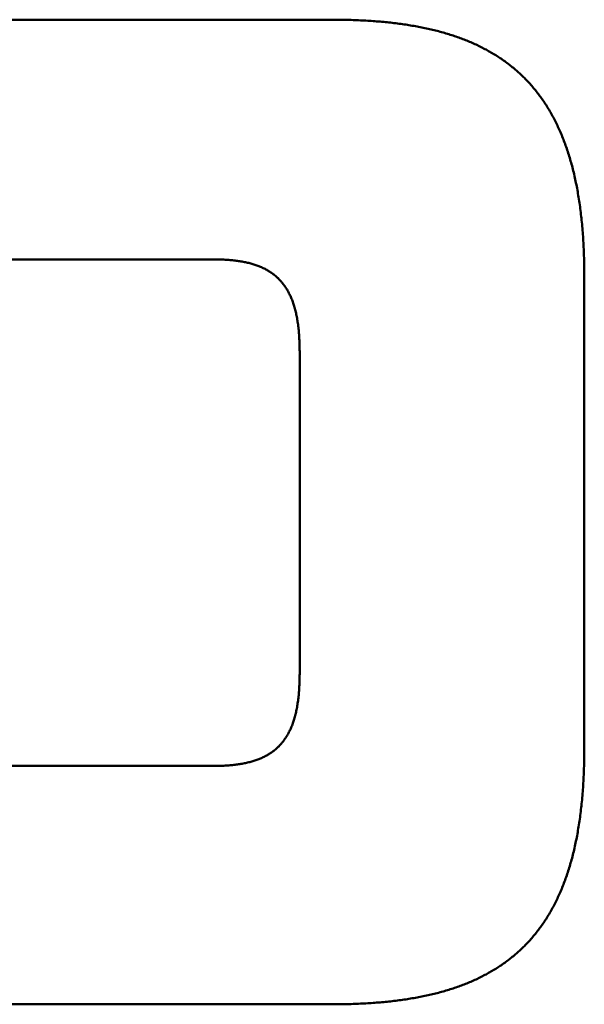
# Model space of a CAD drawing. Units: millimetres. Extents: x 0 to 17673, y -308 to 4205.
# Drawn here: x 2366 to 2379, y 3760 to 3783 of the extents above; entities that cross this region are included whole.
import ezdxf

# ---------------------------------------------------------------- set-up
doc = ezdxf.new("R2010")
doc.units = ezdxf.units.MM
doc.header["$LTSCALE"] = 5
doc.layers.add('Sichtbar (ISO)', color=7, linetype='Continuous', lineweight=50)

msp = doc.modelspace()

# ---------------------------------------------------------------- linework, layer by layer
at = {"layer": 'Sichtbar (ISO)'}
for p, q in [((2359.254, 3782.603), (2373.522, 3782.603)), ((2373.522, 3782.603), (2373.567, 3782.603)), ((2373.567, 3782.603), (2373.611, 3782.603)), ((2373.611, 3782.603), (2373.655, 3782.602)), ((2373.655, 3782.602), (2373.699, 3782.602)), ((2373.699, 3782.602), (2373.743, 3782.601)), ((2373.743, 3782.601), (2373.786, 3782.601)), ((2373.786, 3782.601), (2373.829, 3782.6)), ((2373.829, 3782.6), (2373.873, 3782.599)), ((2373.873, 3782.599), (2373.916, 3782.598)), ((2373.916, 3782.598), (2373.959, 3782.597)), ((2373.959, 3782.597), (2374.001, 3782.595)), ((2374.001, 3782.595), (2374.044, 3782.594)), ((2374.044, 3782.594), (2374.086, 3782.592)), ((2374.086, 3782.592), (2374.128, 3782.59)), ((2374.128, 3782.59), (2374.171, 3782.588)), ((2374.171, 3782.588), (2374.212, 3782.586)), ((2374.212, 3782.586), (2374.254, 3782.584)), ((2374.254, 3782.584), (2374.296, 3782.582)), ((2374.296, 3782.582), (2374.337, 3782.58)), ((2374.337, 3782.58), (2374.378, 3782.577)), ((2374.378, 3782.577), (2374.419, 3782.574)), ((2374.419, 3782.574), (2374.46, 3782.571)), ((2374.46, 3782.571), (2374.501, 3782.568)), ((2374.501, 3782.568), (2374.541, 3782.565)), ((2374.541, 3782.565), (2374.582, 3782.562)), ((2374.582, 3782.562), (2374.622, 3782.559)), ((2374.622, 3782.559), (2374.662, 3782.555)), ((2374.662, 3782.555), (2374.702, 3782.551)), ((2374.702, 3782.551), (2374.741, 3782.548)), ((2374.741, 3782.548), (2374.781, 3782.544)), ((2374.781, 3782.544), (2374.82, 3782.54)), ((2374.82, 3782.54), (2374.859, 3782.535)), ((2374.859, 3782.535), (2374.898, 3782.531)), ((2374.898, 3782.531), (2374.937, 3782.526)), ((2374.937, 3782.526), (2374.976, 3782.522)), ((2374.976, 3782.522), (2375.014, 3782.517)), ((2375.014, 3782.517), (2375.053, 3782.512)), ((2375.053, 3782.512), (2375.091, 3782.507)), ((2375.091, 3782.507), (2375.129, 3782.501)), ((2375.129, 3782.501), (2375.167, 3782.496)), ((2375.167, 3782.496), (2375.204, 3782.49)), ((2375.204, 3782.49), (2375.242, 3782.485)), ((2375.242, 3782.485), (2375.279, 3782.479)), ((2375.279, 3782.479), (2375.316, 3782.473)), ((2375.316, 3782.473), (2375.353, 3782.466)), ((2375.353, 3782.466), (2375.39, 3782.46)), ((2375.39, 3782.46), (2375.427, 3782.454)), ((2375.427, 3782.454), (2375.463, 3782.447)), ((2375.463, 3782.447), (2375.5, 3782.44)), ((2375.5, 3782.44), (2375.536, 3782.433)), ((2375.536, 3782.433), (2375.572, 3782.426)), ((2375.572, 3782.426), (2375.607, 3782.419)), ((2375.607, 3782.419), (2375.643, 3782.411)), ((2375.643, 3782.411), (2375.678, 3782.404)), ((2375.678, 3782.404), (2375.714, 3782.396)), ((2375.714, 3782.396), (2375.749, 3782.388)), ((2375.749, 3782.388), (2375.784, 3782.38)), ((2375.784, 3782.38), (2375.819, 3782.372)), ((2375.819, 3782.372), (2375.853, 3782.363)), ((2375.853, 3782.363), (2375.888, 3782.355)), ((2375.888, 3782.355), (2375.922, 3782.346)), ((2375.922, 3782.346), (2375.956, 3782.337)), ((2375.956, 3782.337), (2375.99, 3782.328)), ((2375.99, 3782.328), (2376.024, 3782.319)), ((2376.024, 3782.319), (2376.057, 3782.309)), ((2376.057, 3782.309), (2376.091, 3782.3)), ((2376.091, 3782.3), (2376.124, 3782.29)), ((2376.124, 3782.29), (2376.157, 3782.28)), ((2376.157, 3782.28), (2376.19, 3782.27)), ((2376.19, 3782.27), (2376.222, 3782.26)), ((2376.222, 3782.26), (2376.255, 3782.25)), ((2376.255, 3782.25), (2376.287, 3782.239)), ((2376.287, 3782.239), (2376.32, 3782.228)), ((2376.32, 3782.228), (2376.352, 3782.217)), ((2376.352, 3782.217), (2376.384, 3782.206)), ((2376.384, 3782.206), (2376.415, 3782.195)), ((2376.415, 3782.195), (2376.447, 3782.184)), ((2376.447, 3782.184), (2376.478, 3782.172)), ((2376.478, 3782.172), (2376.509, 3782.16)), ((2376.509, 3782.16), (2376.54, 3782.148)), ((2376.54, 3782.148), (2376.571, 3782.136)), ((2376.571, 3782.136), (2376.602, 3782.124)), ((2376.602, 3782.124), (2376.632, 3782.111)), ((2376.632, 3782.111), (2376.663, 3782.099)), ((2376.663, 3782.099), (2376.693, 3782.086)), ((2376.693, 3782.086), (2376.723, 3782.073)), ((2376.723, 3782.073), (2376.753, 3782.06)), ((2376.753, 3782.06), (2376.782, 3782.046)), ((2376.782, 3782.046), (2376.812, 3782.033)), ((2376.812, 3782.033), (2376.841, 3782.019)), ((2376.841, 3782.019), (2376.87, 3782.005)), ((2376.87, 3782.005), (2376.899, 3781.991)), ((2376.899, 3781.991), (2376.928, 3781.977)), ((2376.928, 3781.977), (2376.956, 3781.962)), ((2376.956, 3781.962), (2376.985, 3781.948)), ((2376.985, 3781.948), (2377.013, 3781.933)), ((2377.013, 3781.933), (2377.041, 3781.918)), ((2377.041, 3781.918), (2377.069, 3781.903)), ((2377.069, 3781.903), (2377.097, 3781.887)), ((2377.097, 3781.887), (2377.124, 3781.872)), ((2377.124, 3781.872), (2377.152, 3781.856)), ((2377.152, 3781.856), (2377.179, 3781.84)), ((2377.179, 3781.84), (2377.206, 3781.824)), ((2377.206, 3781.824), (2377.233, 3781.807)), ((2377.233, 3781.807), (2377.26, 3781.791)), ((2377.26, 3781.791), (2377.286, 3781.774)), ((2377.286, 3781.774), (2377.313, 3781.757)), ((2377.313, 3781.757), (2377.339, 3781.74)), ((2377.339, 3781.74), (2377.365, 3781.723)), ((2377.365, 3781.723), (2377.391, 3781.705)), ((2377.391, 3781.705), (2377.416, 3781.688)), ((2377.416, 3781.688), (2377.442, 3781.67)), ((2377.442, 3781.67), (2377.467, 3781.652)), ((2377.467, 3781.652), (2377.492, 3781.634)), ((2377.492, 3781.634), (2377.517, 3781.615)), ((2377.517, 3781.615), (2377.542, 3781.596)), ((2377.542, 3781.596), (2377.567, 3781.578)), ((2377.567, 3781.578), (2377.591, 3781.559)), ((2377.591, 3781.559), (2377.615, 3781.539)), ((2377.615, 3781.539), (2377.64, 3781.52)), ((2377.64, 3781.52), (2377.664, 3781.5)), ((2377.664, 3781.5), (2377.687, 3781.48)), ((2377.687, 3781.48), (2377.711, 3781.46)), ((2377.711, 3781.46), (2377.734, 3781.44)), ((2377.734, 3781.44), (2377.758, 3781.42)), ((2377.758, 3781.42), (2377.781, 3781.399)), ((2377.781, 3781.399), (2377.804, 3781.378)), ((2377.804, 3781.378), (2377.826, 3781.357)), ((2377.826, 3781.357), (2377.849, 3781.336)), ((2377.849, 3781.336), (2377.871, 3781.314)), ((2377.871, 3781.314), (2377.893, 3781.293)), ((2377.893, 3781.293), (2377.915, 3781.271)), ((2377.915, 3781.271), (2377.937, 3781.249)), ((2377.937, 3781.249), (2377.959, 3781.226)), ((2377.959, 3781.226), (2377.98, 3781.204)), ((2377.98, 3781.204), (2378.002, 3781.181)), ((2378.002, 3781.181), (2378.023, 3781.158)), ((2378.023, 3781.158), (2378.044, 3781.135)), ((2378.044, 3781.135), (2378.065, 3781.112)), ((2378.065, 3781.112), (2378.085, 3781.088)), ((2378.085, 3781.088), (2378.106, 3781.064)), ((2378.106, 3781.064), (2378.126, 3781.04)), ((2378.126, 3781.04), (2378.146, 3781.016)), ((2378.146, 3781.016), (2378.166, 3780.992)), ((2378.166, 3780.992), (2378.186, 3780.967)), ((2378.186, 3780.967), (2378.206, 3780.942)), ((2378.206, 3780.942), (2378.225, 3780.917)), ((2378.225, 3780.917), (2378.244, 3780.892)), ((2378.244, 3780.892), (2378.263, 3780.866)), ((2378.263, 3780.866), (2378.282, 3780.84)), ((2378.282, 3780.84), (2378.301, 3780.814)), ((2378.301, 3780.814), (2378.319, 3780.788)), ((2378.319, 3780.788), (2378.338, 3780.762)), ((2378.338, 3780.762), (2378.356, 3780.735)), ((2378.356, 3780.735), (2378.374, 3780.708)), ((2378.374, 3780.708), (2378.392, 3780.681)), ((2378.392, 3780.681), (2378.41, 3780.654)), ((2378.41, 3780.654), (2378.427, 3780.627)), ((2378.427, 3780.627), (2378.444, 3780.599)), ((2378.444, 3780.599), (2378.462, 3780.571)), ((2378.462, 3780.571), (2378.479, 3780.543)), ((2378.479, 3780.543), (2378.495, 3780.514)), ((2378.495, 3780.514), (2378.512, 3780.486)), ((2378.512, 3780.486), (2378.528, 3780.457)), ((2378.528, 3780.457), (2378.545, 3780.428)), ((2378.545, 3780.428), (2378.561, 3780.398)), ((2378.561, 3780.398), (2378.577, 3780.369)), ((2378.577, 3780.369), (2378.592, 3780.339)), ((2378.592, 3780.339), (2378.608, 3780.309)), ((2378.608, 3780.309), (2378.623, 3780.279)), ((2378.623, 3780.279), (2378.639, 3780.248)), ((2378.639, 3780.248), (2378.654, 3780.218)), ((2378.654, 3780.218), (2378.668, 3780.187)), ((2378.668, 3780.187), (2378.683, 3780.156)), ((2378.683, 3780.156), (2378.698, 3780.124)), ((2378.698, 3780.124), (2378.712, 3780.093)), ((2378.712, 3780.093), (2378.726, 3780.061)), ((2378.726, 3780.061), (2378.74, 3780.029)), ((2378.74, 3780.029), (2378.754, 3779.996)), ((2378.754, 3779.996), (2378.768, 3779.964)), ((2378.768, 3779.964), (2378.781, 3779.931)), ((2378.781, 3779.931), (2378.794, 3779.898)), ((2378.794, 3779.898), (2378.807, 3779.865)), ((2378.807, 3779.865), (2378.82, 3779.831)), ((2378.82, 3779.831), (2378.833, 3779.797)), ((2378.833, 3779.797), (2378.846, 3779.763)), ((2378.846, 3779.763), (2378.858, 3779.729)), ((2378.858, 3779.729), (2378.87, 3779.695)), ((2378.87, 3779.695), (2378.882, 3779.66)), ((2378.882, 3779.66), (2378.894, 3779.625)), ((2378.894, 3779.625), (2378.906, 3779.59)), ((2378.906, 3779.59), (2378.917, 3779.554)), ((2378.917, 3779.554), (2378.929, 3779.518)), ((2378.929, 3779.518), (2378.94, 3779.482)), ((2378.94, 3779.482), (2378.951, 3779.446)), ((2378.951, 3779.446), (2378.962, 3779.41)), ((2378.962, 3779.41), (2378.972, 3779.373)), ((2378.972, 3779.373), (2378.983, 3779.336)), ((2378.983, 3779.336), (2378.993, 3779.299)), ((2378.993, 3779.299), (2379.003, 3779.261)), ((2379.003, 3779.261), (2379.013, 3779.224)), ((2379.013, 3779.224), (2379.023, 3779.186)), ((2379.023, 3779.186), (2379.032, 3779.148)), ((2379.032, 3779.148), (2379.042, 3779.109)), ((2379.042, 3779.109), (2379.051, 3779.07)), ((2379.051, 3779.07), (2379.06, 3779.031)), ((2379.06, 3779.031), (2379.069, 3778.992)), ((2379.069, 3778.992), (2379.077, 3778.953)), ((2379.077, 3778.953), (2379.086, 3778.913)), ((2379.086, 3778.913), (2379.094, 3778.873)), ((2379.094, 3778.873), (2379.102, 3778.833)), ((2379.102, 3778.833), (2379.11, 3778.792)), ((2379.11, 3778.792), (2379.118, 3778.752)), ((2379.118, 3778.752), (2379.126, 3778.711)), ((2379.126, 3778.711), (2379.133, 3778.669)), ((2379.133, 3778.669), (2379.14, 3778.628)), ((2379.14, 3778.628), (2379.147, 3778.586)), ((2379.147, 3778.586), (2379.154, 3778.544)), ((2379.154, 3778.544), (2379.161, 3778.502)), ((2379.161, 3778.502), (2379.168, 3778.459)), ((2379.168, 3778.459), (2379.174, 3778.416)), ((2379.174, 3778.416), (2379.18, 3778.373)), ((2379.18, 3778.373), (2379.186, 3778.33)), ((2379.186, 3778.33), (2379.192, 3778.286)), ((2379.192, 3778.286), (2379.198, 3778.242)), ((2379.198, 3778.242), (2379.203, 3778.198)), ((2379.203, 3778.198), (2379.208, 3778.154)), ((2379.208, 3778.154), (2379.213, 3778.109)), ((2379.213, 3778.109), (2379.218, 3778.064)), ((2379.218, 3778.064), (2379.223, 3778.019)), ((2379.223, 3778.019), (2379.228, 3777.973)), ((2379.228, 3777.973), (2379.232, 3777.927)), ((2379.232, 3777.927), (2379.236, 3777.881)), ((2379.236, 3777.881), (2379.24, 3777.835)), ((2379.24, 3777.835), (2379.244, 3777.788)), ((2379.244, 3777.788), (2379.248, 3777.742)), ((2379.248, 3777.742), (2379.251, 3777.694)), ((2379.251, 3777.694), (2379.255, 3777.647)), ((2379.255, 3777.647), (2379.258, 3777.599)), ((2379.258, 3777.599), (2379.261, 3777.551)), ((2379.261, 3777.551), (2379.264, 3777.503)), ((2379.264, 3777.503), (2379.266, 3777.455)), ((2379.266, 3777.455), (2379.269, 3777.406)), ((2379.269, 3777.406), (2379.271, 3777.357)), ((2379.271, 3777.357), (2379.273, 3777.307)), ((2379.273, 3777.307), (2379.275, 3777.258)), ((2370.801, 3777.126), (2361.979, 3777.126)), ((2370.833, 3777.126), (2370.801, 3777.126)), ((2370.865, 3777.126), (2370.833, 3777.126)), ((2370.896, 3777.125), (2370.865, 3777.126)), ((2370.928, 3777.124), (2370.896, 3777.125)), ((2370.958, 3777.124), (2370.928, 3777.124)), ((2370.989, 3777.123), (2370.958, 3777.124)), ((2371.019, 3777.121), (2370.989, 3777.123)), ((2371.049, 3777.12), (2371.019, 3777.121)), ((2371.079, 3777.118), (2371.049, 3777.12)), ((2371.109, 3777.117), (2371.079, 3777.118)), ((2371.138, 3777.115), (2371.109, 3777.117)), ((2371.167, 3777.112), (2371.138, 3777.115)), ((2371.196, 3777.11), (2371.167, 3777.112)), ((2371.224, 3777.107), (2371.196, 3777.11)), ((2371.252, 3777.105), (2371.224, 3777.107)), ((2371.28, 3777.102), (2371.252, 3777.105)), ((2371.308, 3777.098), (2371.28, 3777.102)), ((2371.335, 3777.095), (2371.308, 3777.098)), ((2371.362, 3777.091), (2371.335, 3777.095)), ((2371.389, 3777.087), (2371.362, 3777.091)), ((2371.415, 3777.083), (2371.389, 3777.087)), ((2371.441, 3777.079), (2371.415, 3777.083)), ((2371.467, 3777.075), (2371.441, 3777.079)), ((2371.493, 3777.07), (2371.467, 3777.075)), ((2371.519, 3777.065), (2371.493, 3777.07)), ((2371.544, 3777.06), (2371.519, 3777.065)), ((2371.569, 3777.054), (2371.544, 3777.06)), ((2379.275, 3777.258), (2379.277, 3777.208)), ((2379.277, 3777.208), (2379.278, 3777.158)), ((2379.278, 3777.158), (2379.279, 3777.107)), ((2379.279, 3777.107), (2379.281, 3777.057)), ((2379.281, 3777.057), (2379.282, 3777.006)), ((2371.593, 3777.049), (2371.569, 3777.054)), ((2371.618, 3777.043), (2371.593, 3777.049)), ((2371.642, 3777.037), (2371.618, 3777.043)), ((2371.666, 3777.03), (2371.642, 3777.037)), ((2371.689, 3777.024), (2371.666, 3777.03)), ((2371.712, 3777.017), (2371.689, 3777.024)), ((2371.735, 3777.01), (2371.712, 3777.017)), ((2371.758, 3777.002), (2371.735, 3777.01)), ((2371.781, 3776.995), (2371.758, 3777.002)), ((2371.803, 3776.987), (2371.781, 3776.995)), ((2371.825, 3776.979), (2371.803, 3776.987)), ((2371.847, 3776.971), (2371.825, 3776.979)), ((2371.868, 3776.962), (2371.847, 3776.971)), ((2371.889, 3776.953), (2371.868, 3776.962)), ((2371.91, 3776.944), (2371.889, 3776.953)), ((2371.931, 3776.935), (2371.91, 3776.944)), ((2371.951, 3776.926), (2371.931, 3776.935)), ((2371.972, 3776.916), (2371.951, 3776.926)), ((2371.991, 3776.906), (2371.972, 3776.916)), ((2372.011, 3776.895), (2371.991, 3776.906)), ((2372.031, 3776.885), (2372.011, 3776.895)), ((2372.05, 3776.874), (2372.031, 3776.885)), ((2372.069, 3776.863), (2372.05, 3776.874)), ((2372.087, 3776.851), (2372.069, 3776.863)), ((2372.105, 3776.84), (2372.087, 3776.851)), ((2372.124, 3776.828), (2372.105, 3776.84)), ((2379.282, 3777.006), (2379.282, 3776.954)), ((2379.282, 3776.954), (2379.283, 3776.903)), ((2379.283, 3776.903), (2379.284, 3776.851)), ((2379.284, 3776.851), (2379.284, 3776.799)), ((2372.141, 3776.815), (2372.124, 3776.828)), ((2372.159, 3776.803), (2372.141, 3776.815)), ((2372.176, 3776.79), (2372.159, 3776.803)), ((2372.193, 3776.777), (2372.176, 3776.79)), ((2372.21, 3776.764), (2372.193, 3776.777)), ((2372.227, 3776.75), (2372.21, 3776.764)), ((2372.243, 3776.736), (2372.227, 3776.75)), ((2372.259, 3776.722), (2372.243, 3776.736)), ((2372.275, 3776.707), (2372.259, 3776.722)), ((2372.291, 3776.693), (2372.275, 3776.707)), ((2372.306, 3776.677), (2372.291, 3776.693)), ((2372.321, 3776.662), (2372.306, 3776.677)), ((2372.336, 3776.646), (2372.321, 3776.662)), ((2372.35, 3776.63), (2372.336, 3776.646)), ((2372.365, 3776.614), (2372.35, 3776.63)), ((2372.379, 3776.598), (2372.365, 3776.614)), ((2379.284, 3776.799), (2379.284, 3776.746)), ((2379.284, 3776.746), (2379.284, 3765.96)), ((2372.393, 3776.581), (2372.379, 3776.598)), ((2372.406, 3776.563), (2372.393, 3776.581)), ((2372.419, 3776.546), (2372.406, 3776.563)), ((2372.432, 3776.528), (2372.419, 3776.546)), ((2372.445, 3776.51), (2372.432, 3776.528)), ((2372.458, 3776.491), (2372.445, 3776.51)), ((2372.47, 3776.473), (2372.458, 3776.491)), ((2372.482, 3776.454), (2372.47, 3776.473)), ((2372.494, 3776.434), (2372.482, 3776.454)), ((2372.506, 3776.415), (2372.494, 3776.434)), ((2372.517, 3776.394), (2372.506, 3776.415)), ((2372.528, 3776.374), (2372.517, 3776.394)), ((2372.539, 3776.353), (2372.528, 3776.374)), ((2372.55, 3776.332), (2372.539, 3776.353)), ((2372.56, 3776.311), (2372.55, 3776.332)), ((2372.57, 3776.289), (2372.56, 3776.311)), ((2372.58, 3776.267), (2372.57, 3776.289)), ((2372.59, 3776.245), (2372.58, 3776.267)), ((2372.599, 3776.222), (2372.59, 3776.245)), ((2372.608, 3776.199), (2372.599, 3776.222)), ((2372.617, 3776.176), (2372.608, 3776.199)), ((2372.626, 3776.152), (2372.617, 3776.176)), ((2372.634, 3776.128), (2372.626, 3776.152)), ((2372.643, 3776.104), (2372.634, 3776.128)), ((2372.65, 3776.079), (2372.643, 3776.104)), ((2372.658, 3776.054), (2372.65, 3776.079)), ((2372.666, 3776.028), (2372.658, 3776.054)), ((2372.673, 3776.003), (2372.666, 3776.028)), ((2372.68, 3775.976), (2372.673, 3776.003)), ((2372.687, 3775.95), (2372.68, 3775.976)), ((2372.693, 3775.923), (2372.687, 3775.95)), ((2372.7, 3775.896), (2372.693, 3775.923)), ((2372.706, 3775.868), (2372.7, 3775.896)), ((2372.712, 3775.84), (2372.706, 3775.868)), ((2372.717, 3775.812), (2372.712, 3775.84)), ((2372.723, 3775.783), (2372.717, 3775.812)), ((2372.728, 3775.754), (2372.723, 3775.783)), ((2372.733, 3775.725), (2372.728, 3775.754)), ((2372.737, 3775.695), (2372.733, 3775.725)), ((2372.742, 3775.665), (2372.737, 3775.695)), ((2372.746, 3775.634), (2372.742, 3775.665)), ((2372.75, 3775.603), (2372.746, 3775.634)), ((2372.754, 3775.572), (2372.75, 3775.603)), ((2372.757, 3775.54), (2372.754, 3775.572)), ((2372.76, 3775.508), (2372.757, 3775.54)), ((2372.763, 3775.476), (2372.76, 3775.508)), ((2372.766, 3775.443), (2372.763, 3775.476)), ((2372.769, 3775.41), (2372.766, 3775.443)), ((2372.771, 3775.376), (2372.769, 3775.41)), ((2372.773, 3775.342), (2372.771, 3775.376)), ((2372.775, 3775.308), (2372.773, 3775.342)), ((2372.777, 3775.273), (2372.775, 3775.308)), ((2372.778, 3775.238), (2372.777, 3775.273)), ((2372.78, 3775.202), (2372.778, 3775.238)), ((2372.781, 3775.166), (2372.78, 3775.202)), ((2372.782, 3775.129), (2372.781, 3775.166)), ((2372.782, 3775.093), (2372.782, 3775.129)), ((2372.782, 3775.055), (2372.782, 3775.093)), ((2372.783, 3775.018), (2372.782, 3775.055)), ((2372.783, 3767.658), (2372.783, 3775.018)), ((2372.782, 3767.62), (2372.783, 3767.658)), ((2372.782, 3767.583), (2372.782, 3767.62)), ((2372.775, 3767.368), (2372.777, 3767.403)), ((2372.777, 3767.403), (2372.778, 3767.438)), ((2372.778, 3767.438), (2372.78, 3767.474)), ((2372.78, 3767.474), (2372.781, 3767.51)), ((2372.781, 3767.51), (2372.782, 3767.546)), ((2372.782, 3767.546), (2372.782, 3767.583)), ((2372.757, 3767.135), (2372.76, 3767.168)), ((2372.76, 3767.168), (2372.763, 3767.2)), ((2372.763, 3767.2), (2372.766, 3767.233)), ((2372.766, 3767.233), (2372.769, 3767.266)), ((2372.769, 3767.266), (2372.771, 3767.3)), ((2372.771, 3767.3), (2372.773, 3767.334)), ((2372.773, 3767.334), (2372.775, 3767.368)), ((2372.728, 3766.922), (2372.733, 3766.951)), ((2372.733, 3766.951), (2372.737, 3766.981)), ((2372.737, 3766.981), (2372.742, 3767.011)), ((2372.742, 3767.011), (2372.746, 3767.042)), ((2372.746, 3767.042), (2372.75, 3767.072)), ((2372.75, 3767.072), (2372.754, 3767.104)), ((2372.754, 3767.104), (2372.757, 3767.135)), ((2372.68, 3766.699), (2372.687, 3766.726)), ((2372.687, 3766.726), (2372.693, 3766.753)), ((2372.693, 3766.753), (2372.7, 3766.78)), ((2372.7, 3766.78), (2372.706, 3766.808)), ((2372.706, 3766.808), (2372.712, 3766.835)), ((2372.712, 3766.835), (2372.717, 3766.864)), ((2372.717, 3766.864), (2372.723, 3766.892)), ((2372.723, 3766.892), (2372.728, 3766.922)), ((2372.608, 3766.477), (2372.617, 3766.5)), ((2372.617, 3766.5), (2372.626, 3766.524)), ((2372.626, 3766.524), (2372.634, 3766.548)), ((2372.634, 3766.548), (2372.643, 3766.572)), ((2372.643, 3766.572), (2372.65, 3766.597)), ((2372.65, 3766.597), (2372.658, 3766.622)), ((2372.658, 3766.622), (2372.666, 3766.647)), ((2372.666, 3766.647), (2372.673, 3766.673)), ((2372.673, 3766.673), (2372.68, 3766.699)), ((2372.494, 3766.242), (2372.506, 3766.261)), ((2372.506, 3766.261), (2372.517, 3766.281)), ((2372.517, 3766.281), (2372.528, 3766.302)), ((2372.528, 3766.302), (2372.539, 3766.322)), ((2372.539, 3766.322), (2372.55, 3766.343)), ((2372.55, 3766.343), (2372.56, 3766.365)), ((2372.56, 3766.365), (2372.57, 3766.386)), ((2372.57, 3766.386), (2372.58, 3766.408)), ((2372.58, 3766.408), (2372.59, 3766.431)), ((2372.59, 3766.431), (2372.599, 3766.453)), ((2372.599, 3766.453), (2372.608, 3766.477)), ((2372.336, 3766.029), (2372.35, 3766.045)), ((2372.35, 3766.045), (2372.365, 3766.062)), ((2372.365, 3766.062), (2372.379, 3766.078)), ((2372.379, 3766.078), (2372.393, 3766.095)), ((2372.393, 3766.095), (2372.406, 3766.112)), ((2372.406, 3766.112), (2372.419, 3766.13)), ((2372.419, 3766.13), (2372.432, 3766.148)), ((2372.432, 3766.148), (2372.445, 3766.166)), ((2372.445, 3766.166), (2372.458, 3766.184)), ((2372.458, 3766.184), (2372.47, 3766.203)), ((2372.47, 3766.203), (2372.482, 3766.222)), ((2372.482, 3766.222), (2372.494, 3766.242)), ((2372.05, 3765.802), (2372.069, 3765.813)), ((2372.069, 3765.813), (2372.087, 3765.825)), ((2372.087, 3765.825), (2372.105, 3765.836)), ((2372.105, 3765.836), (2372.124, 3765.848)), ((2372.124, 3765.848), (2372.141, 3765.86)), ((2372.141, 3765.86), (2372.159, 3765.873)), ((2372.159, 3765.873), (2372.176, 3765.886)), ((2372.176, 3765.886), (2372.193, 3765.899)), ((2372.193, 3765.899), (2372.21, 3765.912)), ((2372.21, 3765.912), (2372.227, 3765.926)), ((2372.227, 3765.926), (2372.243, 3765.94)), ((2372.243, 3765.94), (2372.259, 3765.954)), ((2372.259, 3765.954), (2372.275, 3765.968)), ((2372.275, 3765.968), (2372.291, 3765.983)), ((2372.291, 3765.983), (2372.306, 3765.998)), ((2372.306, 3765.998), (2372.321, 3766.014)), ((2372.321, 3766.014), (2372.336, 3766.029)), ((2379.284, 3765.855), (2379.283, 3765.803)), ((2379.284, 3765.96), (2379.284, 3765.907)), ((2379.284, 3765.907), (2379.284, 3765.855)), ((2371.308, 3765.578), (2371.335, 3765.581)), ((2371.335, 3765.581), (2371.362, 3765.585)), ((2371.362, 3765.585), (2371.389, 3765.588)), ((2371.389, 3765.588), (2371.415, 3765.593)), ((2371.415, 3765.593), (2371.441, 3765.597)), ((2371.441, 3765.597), (2371.467, 3765.601)), ((2371.467, 3765.601), (2371.493, 3765.606)), ((2371.493, 3765.606), (2371.519, 3765.611)), ((2371.519, 3765.611), (2371.544, 3765.616)), ((2371.544, 3765.616), (2371.569, 3765.622)), ((2371.569, 3765.622), (2371.593, 3765.627)), ((2371.593, 3765.627), (2371.618, 3765.633)), ((2371.618, 3765.633), (2371.642, 3765.639)), ((2371.642, 3765.639), (2371.666, 3765.646)), ((2371.666, 3765.646), (2371.689, 3765.652)), ((2371.689, 3765.652), (2371.712, 3765.659)), ((2371.712, 3765.659), (2371.735, 3765.666)), ((2371.735, 3765.666), (2371.758, 3765.673)), ((2371.758, 3765.673), (2371.781, 3765.681)), ((2371.781, 3765.681), (2371.803, 3765.689)), ((2371.803, 3765.689), (2371.825, 3765.697)), ((2371.825, 3765.697), (2371.847, 3765.705)), ((2371.847, 3765.705), (2371.868, 3765.714)), ((2371.868, 3765.714), (2371.889, 3765.722)), ((2371.889, 3765.722), (2371.91, 3765.731)), ((2371.91, 3765.731), (2371.931, 3765.741)), ((2371.931, 3765.741), (2371.951, 3765.75)), ((2371.951, 3765.75), (2371.972, 3765.76)), ((2371.972, 3765.76), (2371.991, 3765.77)), ((2371.991, 3765.77), (2372.011, 3765.781)), ((2372.011, 3765.781), (2372.031, 3765.791)), ((2372.031, 3765.791), (2372.05, 3765.802)), ((2379.279, 3765.599), (2379.278, 3765.548)), ((2379.281, 3765.649), (2379.279, 3765.599)), ((2379.282, 3765.7), (2379.281, 3765.649)), ((2379.283, 3765.803), (2379.282, 3765.752)), ((2379.282, 3765.752), (2379.282, 3765.7)), ((2361.979, 3765.55), (2370.869, 3765.552)), ((2370.833, 3765.552), (2370.958, 3765.552)), ((2370.865, 3765.552), (2370.833, 3765.552)), ((2370.869, 3765.552), (2370.865, 3765.552)), ((2370.958, 3765.552), (2370.989, 3765.553)), ((2370.989, 3765.553), (2371.019, 3765.554)), ((2371.019, 3765.554), (2371.049, 3765.556)), ((2371.049, 3765.556), (2371.079, 3765.557)), ((2371.079, 3765.557), (2371.109, 3765.559)), ((2371.109, 3765.559), (2371.138, 3765.561)), ((2371.138, 3765.561), (2371.167, 3765.563)), ((2371.167, 3765.563), (2371.196, 3765.566)), ((2371.196, 3765.566), (2371.224, 3765.568)), ((2371.224, 3765.568), (2371.252, 3765.571)), ((2371.252, 3765.571), (2371.28, 3765.574)), ((2371.28, 3765.574), (2371.308, 3765.578)), ((2379.273, 3765.398), (2379.271, 3765.349)), ((2379.275, 3765.448), (2379.273, 3765.398)), ((2379.277, 3765.498), (2379.275, 3765.448)), ((2379.278, 3765.548), (2379.277, 3765.498)), ((2379.261, 3765.155), (2379.258, 3765.107)), ((2379.264, 3765.203), (2379.261, 3765.155)), ((2379.266, 3765.251), (2379.264, 3765.203)), ((2379.269, 3765.3), (2379.266, 3765.251)), ((2379.271, 3765.349), (2379.269, 3765.3)), ((2379.244, 3764.917), (2379.24, 3764.871)), ((2379.248, 3764.964), (2379.244, 3764.917)), ((2379.251, 3765.011), (2379.248, 3764.964)), ((2379.255, 3765.059), (2379.251, 3765.011)), ((2379.258, 3765.107), (2379.255, 3765.059)), ((2379.223, 3764.687), (2379.218, 3764.642)), ((2379.228, 3764.733), (2379.223, 3764.687)), ((2379.232, 3764.779), (2379.228, 3764.733)), ((2379.236, 3764.825), (2379.232, 3764.779)), ((2379.24, 3764.871), (2379.236, 3764.825)), ((2379.198, 3764.464), (2379.192, 3764.42)), ((2379.203, 3764.508), (2379.198, 3764.464)), ((2379.208, 3764.552), (2379.203, 3764.508)), ((2379.213, 3764.597), (2379.208, 3764.552)), ((2379.218, 3764.642), (2379.213, 3764.597)), ((2379.168, 3764.247), (2379.161, 3764.204)), ((2379.174, 3764.29), (2379.168, 3764.247)), ((2379.18, 3764.333), (2379.174, 3764.29)), ((2379.186, 3764.376), (2379.18, 3764.333)), ((2379.192, 3764.42), (2379.186, 3764.376)), ((2379.133, 3764.037), (2379.126, 3763.995)), ((2379.14, 3764.078), (2379.133, 3764.037)), ((2379.147, 3764.12), (2379.14, 3764.078)), ((2379.154, 3764.162), (2379.147, 3764.12)), ((2379.161, 3764.204), (2379.154, 3764.162)), ((2379.086, 3763.793), (2379.077, 3763.753)), ((2379.094, 3763.833), (2379.086, 3763.793)), ((2379.102, 3763.873), (2379.094, 3763.833)), ((2379.11, 3763.914), (2379.102, 3763.873)), ((2379.118, 3763.954), (2379.11, 3763.914)), ((2379.126, 3763.995), (2379.118, 3763.954)), ((2379.032, 3763.558), (2379.023, 3763.52)), ((2379.042, 3763.597), (2379.032, 3763.558)), ((2379.051, 3763.636), (2379.042, 3763.597)), ((2379.06, 3763.674), (2379.051, 3763.636)), ((2379.069, 3763.714), (2379.06, 3763.674)), ((2379.077, 3763.753), (2379.069, 3763.714)), ((2378.972, 3763.333), (2378.962, 3763.296)), ((2378.983, 3763.37), (2378.972, 3763.333)), ((2378.993, 3763.407), (2378.983, 3763.37)), ((2379.003, 3763.444), (2378.993, 3763.407)), ((2379.013, 3763.482), (2379.003, 3763.444)), ((2379.023, 3763.52), (2379.013, 3763.482)), ((2378.906, 3763.116), (2378.894, 3763.081)), ((2378.917, 3763.152), (2378.906, 3763.116)), ((2378.929, 3763.188), (2378.917, 3763.152)), ((2378.94, 3763.224), (2378.929, 3763.188)), ((2378.951, 3763.26), (2378.94, 3763.224)), ((2378.962, 3763.296), (2378.951, 3763.26)), ((2378.833, 3762.909), (2378.82, 3762.875)), ((2378.846, 3762.943), (2378.833, 3762.909)), ((2378.858, 3762.977), (2378.846, 3762.943)), ((2378.87, 3763.011), (2378.858, 3762.977)), ((2378.882, 3763.046), (2378.87, 3763.011)), ((2378.894, 3763.081), (2378.882, 3763.046)), ((2378.74, 3762.677), (2378.726, 3762.645)), ((2378.754, 3762.71), (2378.74, 3762.677)), ((2378.768, 3762.742), (2378.754, 3762.71)), ((2378.781, 3762.775), (2378.768, 3762.742)), ((2378.794, 3762.808), (2378.781, 3762.775)), ((2378.807, 3762.841), (2378.794, 3762.808)), ((2378.82, 3762.875), (2378.807, 3762.841)), ((2378.639, 3762.457), (2378.623, 3762.427)), ((2378.654, 3762.488), (2378.639, 3762.457)), ((2378.668, 3762.519), (2378.654, 3762.488)), ((2378.683, 3762.55), (2378.668, 3762.519)), ((2378.698, 3762.582), (2378.683, 3762.55)), ((2378.712, 3762.613), (2378.698, 3762.582)), ((2378.726, 3762.645), (2378.712, 3762.613)), ((2378.512, 3762.22), (2378.495, 3762.192)), ((2378.528, 3762.249), (2378.512, 3762.22)), ((2378.545, 3762.278), (2378.528, 3762.249)), ((2378.561, 3762.307), (2378.545, 3762.278)), ((2378.577, 3762.337), (2378.561, 3762.307)), ((2378.592, 3762.367), (2378.577, 3762.337)), ((2378.608, 3762.397), (2378.592, 3762.367)), ((2378.623, 3762.427), (2378.608, 3762.397)), ((2378.374, 3761.997), (2378.356, 3761.971)), ((2378.392, 3762.025), (2378.374, 3761.997)), ((2378.41, 3762.052), (2378.392, 3762.025)), ((2378.427, 3762.079), (2378.41, 3762.052)), ((2378.444, 3762.107), (2378.427, 3762.079)), ((2378.462, 3762.135), (2378.444, 3762.107)), ((2378.479, 3762.163), (2378.462, 3762.135)), ((2378.495, 3762.192), (2378.479, 3762.163)), ((2378.206, 3761.764), (2378.186, 3761.739)), ((2378.225, 3761.789), (2378.206, 3761.764)), ((2378.244, 3761.814), (2378.225, 3761.789)), ((2378.263, 3761.84), (2378.244, 3761.814)), ((2378.282, 3761.866), (2378.263, 3761.84)), ((2378.301, 3761.891), (2378.282, 3761.866)), ((2378.319, 3761.918), (2378.301, 3761.891)), ((2378.338, 3761.944), (2378.319, 3761.918)), ((2378.356, 3761.971), (2378.338, 3761.944)), ((2378.023, 3761.548), (2378.002, 3761.525)), ((2378.044, 3761.571), (2378.023, 3761.548)), ((2378.065, 3761.594), (2378.044, 3761.571)), ((2378.085, 3761.618), (2378.065, 3761.594)), ((2378.106, 3761.642), (2378.085, 3761.618)), ((2378.126, 3761.666), (2378.106, 3761.642)), ((2378.146, 3761.69), (2378.126, 3761.666)), ((2378.166, 3761.714), (2378.146, 3761.69)), ((2378.186, 3761.739), (2378.166, 3761.714)), ((2377.781, 3761.307), (2377.758, 3761.286)), ((2377.804, 3761.328), (2377.781, 3761.307)), ((2377.826, 3761.349), (2377.804, 3761.328)), ((2377.849, 3761.37), (2377.826, 3761.349)), ((2377.871, 3761.392), (2377.849, 3761.37)), ((2377.893, 3761.413), (2377.871, 3761.392)), ((2377.915, 3761.435), (2377.893, 3761.413)), ((2377.937, 3761.457), (2377.915, 3761.435)), ((2377.959, 3761.48), (2377.937, 3761.457)), ((2377.98, 3761.502), (2377.959, 3761.48)), ((2378.002, 3761.525), (2377.98, 3761.502)), ((2377.517, 3761.091), (2377.492, 3761.072)), ((2377.542, 3761.109), (2377.517, 3761.091)), ((2377.567, 3761.128), (2377.542, 3761.109)), ((2377.591, 3761.147), (2377.567, 3761.128)), ((2377.615, 3761.167), (2377.591, 3761.147)), ((2377.64, 3761.186), (2377.615, 3761.167)), ((2377.664, 3761.206), (2377.64, 3761.186)), ((2377.687, 3761.226), (2377.664, 3761.206)), ((2377.711, 3761.246), (2377.687, 3761.226)), ((2377.734, 3761.266), (2377.711, 3761.246)), ((2377.758, 3761.286), (2377.734, 3761.266)), ((2377.179, 3760.866), (2377.152, 3760.85)), ((2377.206, 3760.882), (2377.179, 3760.866)), ((2377.233, 3760.899), (2377.206, 3760.882)), ((2377.26, 3760.915), (2377.233, 3760.899)), ((2377.286, 3760.932), (2377.26, 3760.915)), ((2377.313, 3760.949), (2377.286, 3760.932)), ((2377.339, 3760.966), (2377.313, 3760.949)), ((2377.365, 3760.983), (2377.339, 3760.966)), ((2377.391, 3761), (2377.365, 3760.983)), ((2377.416, 3761.018), (2377.391, 3761)), ((2377.442, 3761.036), (2377.416, 3761.018)), ((2377.467, 3761.054), (2377.442, 3761.036)), ((2377.492, 3761.072), (2377.467, 3761.054)), ((2376.723, 3760.633), (2376.693, 3760.62)), ((2376.753, 3760.646), (2376.723, 3760.633)), ((2376.782, 3760.66), (2376.753, 3760.646)), ((2376.812, 3760.673), (2376.782, 3760.66)), ((2376.841, 3760.687), (2376.812, 3760.673)), ((2376.87, 3760.701), (2376.841, 3760.687)), ((2376.899, 3760.715), (2376.87, 3760.701)), ((2376.928, 3760.729), (2376.899, 3760.715)), ((2376.956, 3760.744), (2376.928, 3760.729)), ((2376.985, 3760.758), (2376.956, 3760.744)), ((2377.013, 3760.773), (2376.985, 3760.758)), ((2377.041, 3760.788), (2377.013, 3760.773)), ((2377.069, 3760.803), (2377.041, 3760.788)), ((2377.097, 3760.819), (2377.069, 3760.803)), ((2377.124, 3760.834), (2377.097, 3760.819)), ((2377.152, 3760.85), (2377.124, 3760.834)), ((2376.091, 3760.406), (2376.057, 3760.397)), ((2376.124, 3760.416), (2376.091, 3760.406)), ((2376.157, 3760.426), (2376.124, 3760.416)), ((2376.19, 3760.436), (2376.157, 3760.426)), ((2376.222, 3760.446), (2376.19, 3760.436)), ((2376.255, 3760.456), (2376.222, 3760.446)), ((2376.287, 3760.467), (2376.255, 3760.456)), ((2376.32, 3760.478), (2376.287, 3760.467)), ((2376.352, 3760.489), (2376.32, 3760.478)), ((2376.384, 3760.5), (2376.352, 3760.489)), ((2376.415, 3760.511), (2376.384, 3760.5)), ((2376.447, 3760.522), (2376.415, 3760.511)), ((2376.478, 3760.534), (2376.447, 3760.522)), ((2376.509, 3760.546), (2376.478, 3760.534)), ((2376.54, 3760.558), (2376.509, 3760.546)), ((2376.571, 3760.57), (2376.54, 3760.558)), ((2376.602, 3760.582), (2376.571, 3760.57)), ((2376.632, 3760.595), (2376.602, 3760.582)), ((2376.663, 3760.607), (2376.632, 3760.595)), ((2376.693, 3760.62), (2376.663, 3760.607)), ((2374.976, 3760.184), (2374.937, 3760.18)), ((2375.014, 3760.189), (2374.976, 3760.184)), ((2375.053, 3760.194), (2375.014, 3760.189)), ((2375.091, 3760.199), (2375.053, 3760.194)), ((2375.129, 3760.205), (2375.091, 3760.199)), ((2375.167, 3760.21), (2375.129, 3760.205)), ((2375.204, 3760.216), (2375.167, 3760.21)), ((2375.242, 3760.221), (2375.204, 3760.216)), ((2375.279, 3760.227), (2375.242, 3760.221)), ((2375.316, 3760.233), (2375.279, 3760.227)), ((2375.353, 3760.24), (2375.316, 3760.233)), ((2375.39, 3760.246), (2375.353, 3760.24)), ((2375.427, 3760.252), (2375.39, 3760.246)), ((2375.463, 3760.259), (2375.427, 3760.252)), ((2375.5, 3760.266), (2375.463, 3760.259)), ((2375.536, 3760.273), (2375.5, 3760.266)), ((2375.572, 3760.28), (2375.536, 3760.273)), ((2375.607, 3760.287), (2375.572, 3760.28)), ((2375.643, 3760.295), (2375.607, 3760.287)), ((2375.678, 3760.302), (2375.643, 3760.295)), ((2375.714, 3760.31), (2375.678, 3760.302)), ((2375.749, 3760.318), (2375.714, 3760.31)), ((2375.784, 3760.326), (2375.749, 3760.318)), ((2375.819, 3760.334), (2375.784, 3760.326)), ((2375.853, 3760.343), (2375.819, 3760.334)), ((2375.888, 3760.351), (2375.853, 3760.343)), ((2375.922, 3760.36), (2375.888, 3760.351)), ((2375.956, 3760.369), (2375.922, 3760.36)), ((2375.99, 3760.378), (2375.956, 3760.369)), ((2376.024, 3760.387), (2375.99, 3760.378)), ((2376.057, 3760.397), (2376.024, 3760.387)), ((2373.522, 3760.103), (2359.254, 3760.103)), ((2373.567, 3760.103), (2373.522, 3760.103)), ((2373.611, 3760.103), (2373.567, 3760.103)), ((2373.655, 3760.104), (2373.611, 3760.103)), ((2373.699, 3760.104), (2373.655, 3760.104)), ((2373.743, 3760.105), (2373.699, 3760.104)), ((2373.786, 3760.105), (2373.743, 3760.105)), ((2373.829, 3760.106), (2373.786, 3760.105)), ((2373.873, 3760.107), (2373.829, 3760.106)), ((2373.916, 3760.108), (2373.873, 3760.107)), ((2373.959, 3760.109), (2373.916, 3760.108)), ((2374.001, 3760.111), (2373.959, 3760.109)), ((2374.044, 3760.112), (2374.001, 3760.111)), ((2374.086, 3760.114), (2374.044, 3760.112)), ((2374.128, 3760.116), (2374.086, 3760.114)), ((2374.171, 3760.118), (2374.128, 3760.116)), ((2374.212, 3760.12), (2374.171, 3760.118)), ((2374.254, 3760.122), (2374.212, 3760.12)), ((2374.296, 3760.124), (2374.254, 3760.122)), ((2374.337, 3760.126), (2374.296, 3760.124)), ((2374.378, 3760.129), (2374.337, 3760.126)), ((2374.419, 3760.132), (2374.378, 3760.129)), ((2374.46, 3760.135), (2374.419, 3760.132)), ((2374.501, 3760.137), (2374.46, 3760.135)), ((2374.541, 3760.141), (2374.501, 3760.137)), ((2374.582, 3760.144), (2374.541, 3760.141)), ((2374.622, 3760.147), (2374.582, 3760.144)), ((2374.662, 3760.151), (2374.622, 3760.147)), ((2374.702, 3760.155), (2374.662, 3760.151)), ((2374.741, 3760.158), (2374.702, 3760.155)), ((2374.781, 3760.162), (2374.741, 3760.158)), ((2374.82, 3760.166), (2374.781, 3760.162)), ((2374.859, 3760.171), (2374.82, 3760.166)), ((2374.898, 3760.175), (2374.859, 3760.171)), ((2374.937, 3760.18), (2374.898, 3760.175))]:
    msp.add_line(p, q, dxfattribs=at)

doc.saveas('drawing.dxf')
